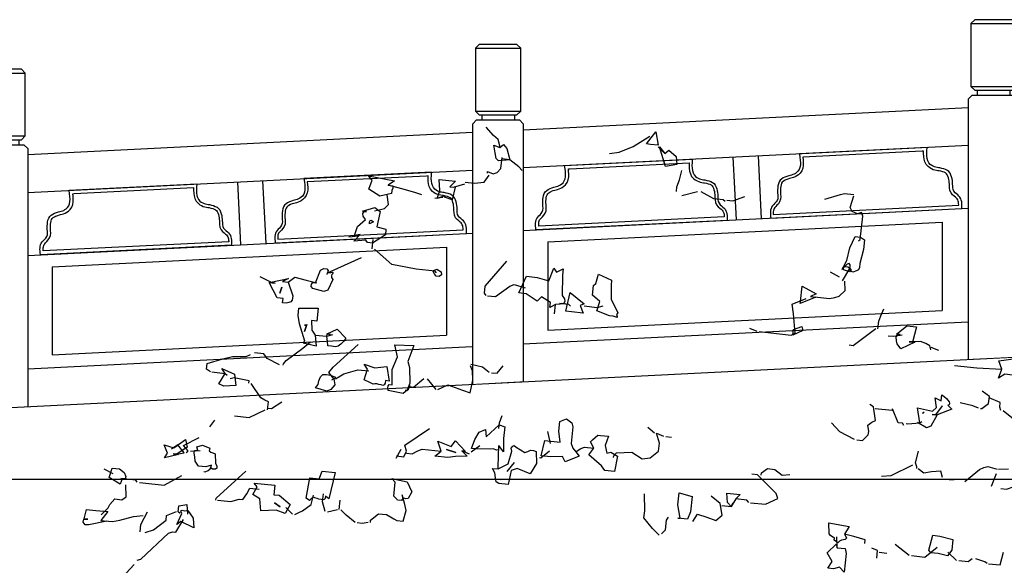
# Model space of a CAD drawing. Units: millimetres. Extents: x 616471947 to 617435336, y 3067791253 to 3069257569.
# Drawn here: x 617141947 to 617145858, y 3068985548 to 3068987716 of the extents above; entities that cross this region are included whole.
import ezdxf
from ezdxf.xclip import XClip

# ---------------------------------------------------------------- set-up
doc = ezdxf.new("R2010")
doc.units = ezdxf.units.MM
doc.header["$LTSCALE"] = 10
doc.header["$MEASUREMENT"] = 0
doc.header["$XCLIPFRAME"] = 0
doc.linetypes.add('DASH', pattern=[0.35, 0.25, -0.1])
for name, color, linetype in [('0-绿化', 86, 'Continuous'), ('PUB_DIM', 3, 'Continuous'), ('WL-看线', 157, 'DASH')]:
    doc.layers.add(name, color=color, linetype=linetype)

# ---------------------------------------------------------------- blocks, each defined once
blk = doc.blocks.new('栏杆2')
blk.add_wipeout([(-75, 1350), (-90, 1335), (-90, 1085), (-75, 1070), (-65, 1070), (-65, 1050), (-85, 1050), (-100, 1035), (-100, 0), (100, 0), (100, 1035), (85, 1050), (65, 1050), (65, 1070), (75, 1070), (90, 1085), (90, 1335), (75, 1350)])
at = {"linetype": 'ByBlock'}
for p, q in [((-90, 1335), (90, 1335)), ((-90, 1085), (90, 1085)), ((-65, 1070), (-65, 1050)), ((65, 1070), (65, 1050))]:
    blk.add_line(p, q, dxfattribs=at)
blk.add_lwpolyline([(-75, 1070), (75, 1070), (90, 1085), (90, 1335), (75, 1350), (-75, 1350), (-90, 1335), (-90, 1085)], close=True, dxfattribs=at)
blk.add_lwpolyline([(-100, 0), (-100, 1035), (-85, 1050), (85, 1050), (100, 1035), (100, 0)], dxfattribs=at)
blk = doc.blocks.new('fdsaghdfh')
at = {"layer": '0-绿化', "linetype": 'Continuous'}
for points in [[(-62.36, 915.97), (-62.18, 917.76), (-63.72, 923.71), (-68.39, 927.45), (-75.15, 935.4)], [(41.56, 910.46), (50.72, 911.67), (63.95, 917.14), (79.43, 926.73)], [(80.07, 919.06), (76.49, 919.44), (85.28, 930.81), (87.58, 918.27), (80.07, 919.06)], [(-63.68, 903.45), (-65.6, 905.83), (-67.9, 918.36), (-62.36, 915.97), (-58.81, 918.85), (-55.57, 915.26), (-52.73, 904.47), (-63.68, 903.45)], [(93.62, 910.41), (87.43, 916.84)], [(94.49, 898.02), (88.86, 916.69), (93.62, 910.41), (97.57, 913.61), (104.52, 907.45), (105.2, 900.15), (94.49, 898.02)], [(-73.94, 891.88), (-73.79, 893.31), (-68.58, 891.31), (-64.85, 892.37), (-61.18, 896.32), (-60.09, 906.69)], [(-41.15, 894.21), (-44.39, 897.81), (-52.73, 904.47), (-60.24, 905.26)], [(104.67, 874.53), (105.12, 878.82), (107.63, 885.43), (110, 894.22)], [(-175.68, 870.04), (-186.2, 876.57), (-183.11, 885.28), (-186.31, 889.24), (-161.86, 884.49), (-167.71, 880.41), (-163.42, 879.96), (-163.29, 877.77), (-164.27, 875.35), (-164.57, 872.49), (-175.68, 870.04)], [(-114.67, 869.04), (-114.52, 870.47), (-121.65, 867.97), (-119.08, 875.29), (-119.77, 885.85), (-104.04, 884.2), (-109.65, 879), (-104.64, 878.47), (-107.35, 866.46), (-114.67, 869.04)], [(-95.1, 883.26), (-86.16, 882.31), (-77.03, 883.16), (-72.34, 889.9)], [(-136.13, 871.3), (-142.77, 873.45), (-155.07, 876.91), (-167.71, 880.41)], [(-106.07, 878.62), (-95.25, 881.82)], [(-180.76, 856.11), (-175.2, 857.33), (-171.48, 858.39), (-167.45, 862.3), (-168.66, 871.47)], [(-123.8, 868.2), (-116.1, 869.19)], [(109.7, 870.75), (124.57, 874.61)], [(150.67, 864.99), (149.04, 866.61), (140.1, 867.55), (128.14, 874.23)], [(152.25, 866.27), (157.98, 865.67), (169.27, 869.9)], [(244.94, 867.37), (259.85, 871.58), (263.57, 872.64), (272.51, 871.7)], [(276.94, 827.84), (278.52, 829.12), (280.85, 851.29), (279.76, 854.66), (276, 853.25), (270.82, 855.6), (269.05, 859.41), (272.36, 870.27)], [(-187.53, 826.09), (-189.09, 828.42), (-200.41, 827.44), (-194.33, 833.67), (-199.84, 832.81), (-196.76, 841.52), (-189.21, 847.96), (-191.41, 851.08), (-191.86, 853.66), (-190.56, 855.69), (-188.42, 855.47), (-191.99, 855.84), (-180.42, 859.33), (-175.39, 855.54), (-178.72, 841.07), (-169.93, 838.7), (-170.5, 833.33), (-182.53, 825.56), (-187.53, 826.09)], [(-185.65, 843.97), (-185.46, 845.76), (-184.95, 847.15), (-183.84, 847.39), (-181.85, 845.74), (-185.65, 843.97)], [(-205.04, 831.54), (-195.91, 832.39)], [(-183.09, 820.19), (-182.15, 829.14)], [(268.56, 799.79), (269.13, 805.16), (268.17, 806.34), (266.31, 805.82), (264.69, 804.18), (262.67, 802.22), (261.77, 800.51), (261.45, 800.9), (262.79, 803.29), (265.93, 809.11), (268.64, 821.12), (273.74, 831.79), (278.75, 831.27), (282.45, 828.71), (281.51, 819.76), (278.3, 806.36), (277.88, 802.43), (276.94, 800.36), (275.04, 799.47), (271.63, 798.02), (268.56, 799.79)], [(-122.2, 797.52), (-123.48, 799.1), (-141.36, 800.98), (-164.38, 805.57), (-180.94, 819.97)], [(-225.4, 796.08), (-225.25, 797.51), (-192.97, 812.19)], [(-239.1, 782.7), (-240.7, 784.67), (-240.48, 786.82), (-239.22, 788.49), (-236.71, 788.23), (-231.86, 800.01), (-228.81, 801.5), (-225.95, 801.2), (-224.67, 799.62), (-225.25, 797.51), (-221.96, 797.89), (-220.49, 798.1), (-220.17, 797.7), (-220.25, 796.98), (-221.07, 795.99), (-221.58, 794.59), (-221.37, 793.13), (-220.13, 791.19), (-224.8, 781.19), (-228.56, 779.78), (-239.1, 782.7)], [(-123.82, 795.88), (-125.62, 799.32), (-121.82, 801.09), (-117.75, 798.5), (-117.34, 795.56), (-119.67, 794), (-122.54, 794.3), (-123.82, 795.88)], [(-75.29, 775.95), (-76.85, 778.28), (-76.14, 785.08), (-55.58, 808.59)], [(-14.98, 764.9), (-14.49, 769.55), (-22.98, 774.78), (-27.01, 770.87), (-37.49, 777.76), (-44.29, 778.47), (-37.19, 794.36), (-26.82, 793.27), (-15.96, 789.95), (-11.07, 802.1), (-8.58, 798.22), (-2.48, 801.19), (-3.09, 795.47), (-3.33, 775.97), (-1.13, 772.85), (-0.68, 770.27), (-1.97, 768.23), (-4.12, 768.46), (-0.54, 768.08), (-9.64, 767.59), (-14.98, 764.9)], [(261.75, 790.02), (268.75, 801.58)], [(262.84, 800.4), (262.67, 802.22), (263.5, 803.22), (264.97, 803.43), (266.76, 803.24), (268.47, 802.33), (269.79, 801.11), (269.67, 800.04), (268.41, 798.36), (262.84, 800.4)], [(-278.29, 788.27), (-288.93, 793.73)], [(-267.66, 769.07), (-267.21, 773.36), (-272.93, 773.96), (-280.44, 788.49), (-274.72, 787.89), (-280.44, 788.49), (-261.96, 792.33), (-267.7, 789.32), (-262.33, 788.76), (-257.93, 775.64), (-258.7, 771.74), (-259.96, 770.07), (-261.82, 769.54), (-264.44, 768.73), (-267.66, 769.07)], [(-267.7, 789.32), (-262.33, 788.76), (-256.05, 793.52), (-245.5, 790.6), (-235.28, 788.08)], [(41.3, 756.81), (29.52, 761.67), (32.25, 770.42), (25.3, 776.57), (26.24, 785.51), (28.61, 787.43), (30.98, 796.22), (43.41, 790.58), (42.92, 785.93), (42.96, 772.55), (49.19, 759.6), (47.96, 758.28), (48.85, 756.38), (48.73, 755.3), (44.88, 756.43), (41.3, 756.81)], [(258.87, 793.58), (250.31, 798.1)], [(-270.29, 778.39), (-268.26, 783.96), (-270.29, 778.39)], [(-73.86, 775.8), (-66.35, 775.01), (-52.67, 784.78), (-48.86, 786.55), (-38.36, 783.27)], [(221.89, 768.55), (222.07, 770.33), (223.62, 785), (236.96, 777.81), (231.62, 775.11), (236.62, 774.59), (221.89, 768.55)], [(235.19, 774.74), (249.5, 773.23), (254.66, 774.14), (258.78, 775.51), (264.39, 780.71), (263.9, 789.8)], [(5.54, 760.57), (0.17, 761.14), (4.2, 778.79), (17.56, 768.35), (13.76, 766.58), (16.62, 759.41), (5.54, 760.57)], [(182.92, 741.91), (213.32, 738.71), (217.12, 740.48), (215.43, 758.74), (214.22, 767.9), (227.46, 773.38)], [(-248.17, 730.86), (-246.52, 732.85), (-251.66, 749.31), (-253.01, 757.04), (-252.26, 764.19), (-234.19, 764.1), (-235.47, 751.94), (-240.48, 752.47), (-239.99, 743.38), (-236.86, 738.71), (-235.81, 728.11), (-248.17, 730.86)], [(-10.58, 758.65), (-9.64, 767.59)], [(4.67, 766.09), (3.03, 767.71), (-5.91, 768.65)], [(17.34, 766.2), (29.85, 764.88), (35.45, 766.47)], [(295.3, 744.55), (296.05, 751.7), (298.04, 756.92), (300.9, 763.49)], [(-247.01, 741.95), (-244.86, 748.59), (-247.01, 741.95)], [(-246.29, 748.74), (-246.44, 747.31), (-246.29, 748.74)], [(181.13, 742.1), (174.21, 745)], [(214.75, 738.56), (215.32, 743.92), (223.2, 746.71), (224.26, 742.98), (214.75, 738.56)], [(316.81, 725.65), (313.33, 730.36), (312.91, 733.29), (312.54, 736.59), (313.16, 739.05), (316.41, 739.07), (312.84, 739.45), (322.72, 747.45), (331.66, 746.51), (327.97, 732.07), (324.75, 732.41), (330.12, 731.85), (316.81, 725.65)], [(-236.86, 738.71), (-225.78, 737.54), (-220.19, 739.12)], [(-221.35, 728.04), (-224.93, 728.41), (-225.19, 732.78), (-225.81, 737.18), (-225.55, 739.69), (-222.33, 739.35), (-225.55, 739.69), (-216.05, 744.11), (-207.89, 735.66), (-210.02, 732.63), (-212.47, 729.99), (-215.2, 728.11), (-217.78, 727.66), (-221.35, 728.04)], [(268.02, 729.34), (271.96, 728.93), (293.15, 744.78)], [(305.1, 738.09), (310.47, 737.53), (318.2, 738.88)], [(-267, 710.06), (-266.85, 711.49), (-264.36, 714.48), (-248.66, 726.21), (-241.15, 732.29)], [(-241.15, 732.29), (-241.15, 732.29), (-241.15, 732.29), (-241.15, 732.29), (-241.15, 732.29)], [(-221.09, 696.19), (-219.15, 697.43), (-223.95, 703.36), (-219.81, 708.35), (-196.22, 729.73)], [(-167.89, 686.25), (-168.03, 688.44), (-167.8, 690.58), (-166.93, 691.94), (-164.07, 691.64), (-164, 706.09), (-159.1, 718.23), (-161.55, 729.34), (-143.52, 728.89), (-149.11, 713.57), (-147.53, 707.98), (-147.28, 693.12), (-149.79, 686.52), (-153.74, 683.32), (-167.89, 686.25)], [(345.29, 724.83), (344.24, 728.55), (340.49, 730.75), (335.63, 732.71), (324.75, 732.41)], [(352.8, 724.04), (345.52, 726.97)], [(-335.98, 703.94), (-339.69, 706.5), (-339.13, 711.86), (-324.22, 716.08), (-314.94, 718.36), (-302.27, 718.47), (-298.11, 720.2)], [(-270.57, 710.44), (-282.24, 716.36), (-285.37, 721.03), (-294.31, 721.97)], [(409.34, 697.84), (412.43, 706.55), (409.64, 714.44), (425.76, 716.36), (429.92, 718.09), (440.04, 711.24), (437.47, 703.92), (429.97, 701.45), (422.67, 700.77), (415.16, 701.56), (409.34, 697.84)], [(-185.17, 693.86), (-190.71, 696.25), (-187.47, 706.39), (-190.6, 711.06), (-180.45, 707.82), (-169.14, 708.8), (-166.95, 695.19), (-170.53, 695.57), (-170.79, 693.07), (-171.66, 691.71), (-172.81, 691.11), (-174.56, 691.65), (-176.7, 691.88), (-178.45, 692.43), (-180.6, 692.65), (-182.11, 692.09), (-185.17, 693.86)], [(-120.8, 687.08), (-111.29, 691.51), (-97.72, 686.46), (-90.4, 683.88), (-87.69, 695.89), (-88.18, 704.99), (-89.87, 709.5)], [(-72.44, 703.33), (-78.79, 708.34), (-89.72, 710.93)], [(-70.3, 703.1), (-64.93, 702.54), (-59.14, 709.52)], [(367.58, 709.82), (388.68, 707.6), (412.43, 706.55)], [(-334.55, 703.79), (-322.03, 702.47), (-320.04, 700.81)], [(-328.13, 692.63), (-322.03, 702.47), (-325.16, 707.14), (-313.09, 701.53), (-312.04, 690.93), (-323.31, 690.31), (-328.13, 692.63)], [(-236.69, 688.79), (-234.21, 691.78), (-233.47, 695.32), (-231.99, 699.14), (-229.58, 701.42), (-226.32, 701.44), (-224.17, 701.21), (-222.42, 700.67), (-220.67, 700.12), (-219.28, 699.61), (-218.25, 699.14), (-217.93, 698.75), (-218, 698.03), (-219.15, 697.43), (-218.32, 691.56), (-222.03, 687.25), (-225.83, 685.48), (-236.69, 688.79)], [(-217.72, 697.28), (-209.64, 701.85), (-196.56, 705.9), (-186.19, 704.81)], [(-299.5, 693.23), (-299.28, 695.38), (-313.43, 698.31), (-317.16, 697.26)], [(-281.92, 667.88), (-281.13, 675.39), (-284.56, 677.19), (-288.3, 679.4), (-297.36, 693)], [(-151.93, 686.74), (-150.18, 686.2), (-148.6, 687.48), (-147.26, 689.87), (-147.43, 691.69)], [(-147.62, 689.91), (-144.05, 689.53), (-134.16, 697.53)], [(-122.59, 687.27), (-130.59, 697.15)], [(332.62, 656.01), (334.77, 655.78), (332.62, 669.75), (346.78, 666.81), (350.73, 670.01), (349.53, 679.18), (355.02, 676.43), (355.63, 682.15), (357.98, 680.46), (359.97, 678.8), (361.25, 677.22), (362.53, 675.64), (363.1, 674.14), (363.02, 673.42), (362.59, 672.74), (361.48, 672.5), (365.04, 668.51), (351.45, 663.07), (346.44, 663.6), (351.45, 663.07), (345.27, 652.51), (341.11, 650.78), (332.62, 656.01)], [(392.24, 669.26), (393.67, 669.11), (399.95, 673.87), (400.67, 680.67), (393.97, 685.71)], [(-281.73, 669.66), (-278.16, 669.29), (-268.46, 675.5)], [(275.22, 639.63), (280.58, 639.07), (286.19, 644.26), (286.53, 647.48), (285.7, 653.35), (289.61, 656.2), (293.06, 658), (291.16, 670.86), (287.77, 673.02)], [(346.44, 663.6), (350.02, 663.22), (356.32, 671.6)], [(356.32, 671.6), (356.32, 671.6), (356.32, 671.6), (356.32, 671.6), (356.32, 671.6)], [(390.45, 669.45), (384.91, 671.84), (372.9, 674.55)], [(411.55, 667.23), (410.46, 670.6), (410.91, 674.89), (400.52, 679.24)], [(-313.26, 662.13), (-299.31, 660.67), (-284.07, 668.1)], [(-63.2, 650.29), (-62.64, 655.65), (-60.09, 662.62)], [(292.8, 669.24), (308.89, 667.55)], [(319.66, 653.03), (318.45, 655.33), (314.52, 655.74), (309.04, 668.98)], [(337.5, 664.54), (337.5, 664.54), (337.89, 664.86), (338.29, 665.18), (339.08, 665.82), (337.5, 664.54)], [(423.67, 658.72), (422.03, 660.34), (413.69, 667.01)], [(-336.39, 651.91), (-331.74, 658.29)], [(-89.06, 631.31), (-85.97, 640.03), (-81.65, 646.8), (-75.94, 649.46), (-75.23, 642.51), (-62.82, 653.86), (-57.61, 651.87), (-58.78, 640.78), (-58.66, 628.11), (-63.07, 634.36), (-63.52, 630.07), (-65.34, 629.9), (-68.13, 630.92), (-71.03, 630.86), (-85.48, 630.94), (-89.06, 631.31)], [(-0.35, 618.72), (-3.08, 623.71), (-14.32, 623.45), (-23.26, 624.39), (-19.57, 638.83), (-5.26, 637.32), (-6.32, 647.92), (-5.38, 656.86), (0.68, 659.48), (5.71, 655.69), (6.76, 651.97), (5.11, 636.23), (6.8, 631.71), (9.68, 628.15), (12.88, 624.2), (-0.35, 618.72)], [(273.07, 639.86), (259.37, 647.08), (251.22, 655.53)], [(322.03, 654.95), (323.46, 654.8), (334.77, 655.78), (336.71, 657.03)], [(-159.95, 624.31), (-153.15, 623.59), (-150.44, 628.73), (-151.99, 634.68), (-128.65, 650.3)], [(-14.43, 636.12), (-16.84, 647.58)], [(37.11, 610.44), (33.98, 615.11), (22.05, 625.41), (26.7, 631.79), (23.33, 637.57), (25.34, 639.52), (27.75, 641.8), (30.52, 644.04), (33.02, 643.78), (40.53, 642.99), (37.45, 634.27), (38.84, 626.9), (42.57, 627.95), (49.02, 624.02), (46.05, 609.5), (37.11, 610.44)], [(45.3, 622.96), (45.45, 624.39), (47.93, 627.38), (62.46, 628.03), (72.27, 621.57), (79.97, 622.57), (87.87, 628.97), (88.66, 636.48), (86.03, 645.8), (92.6, 642.93)], [(83.88, 646.02), (77.58, 651.39)], [(94.74, 642.71), (100.11, 642.14)], [(-379.27, 622.43), (-376.64, 626.86), (-379.78, 634.78), (-370.67, 632.01), (-359.36, 639.86), (-357.96, 632.49), (-367.69, 625.92), (-371.27, 626.29), (-366.26, 625.77), (-379.27, 622.43)], [(-367.69, 625.92), (-360.67, 627.35), (-366.75, 634.86), (-372.61, 630.77)], [(-358.53, 627.12), (-356.87, 629.12), (-361.39, 634.29), (-346.5, 641.77)], [(-340.38, 614), (-347.18, 614.72), (-350.3, 619.39), (-350.6, 623.39), (-351.3, 627.08), (-351.04, 629.59), (-347.78, 629.61), (-348.87, 632.98), (-343.28, 634.56), (-336.36, 631.66), (-336.98, 629.19), (-335.66, 627.97), (-333.55, 627.39), (-331.48, 626.44), (-330.99, 617.35), (-329.82, 614.7), (-330.01, 612.91), (-331.2, 611.95), (-332.66, 611.74), (-334.1, 611.89), (-335.09, 612.72), (-335.7, 613.87), (-334.79, 615.58), (-340.38, 614)], [(-111.29, 622.8), (-123.81, 624.12), (-117.88, 628.92), (-120.87, 638.28), (-108.37, 633.34), (-104.2, 638.69), (-94.76, 628.66), (-98.34, 629.03), (-93.07, 624.14), (-104.31, 623.88), (-111.29, 622.8)], [(-89.4, 628.09), (-81.17, 634.1)], [(-63.25, 598.22), (-65.61, 599.92), (-66.3, 603.61), (-66.89, 608.37), (-69.33, 612.6), (-63.97, 612.04), (-54.43, 616.82), (-51, 628.75), (-51.42, 631.69), (-50.12, 633.72), (-48.61, 634.29), (-46.97, 632.67), (-38.48, 627.44), (-35.83, 628.6), (-33.18, 629.77), (-30.32, 629.47), (-27.89, 628.49), (-27.62, 617.25), (-33.72, 607.41), (-45.86, 612.3), (-51.45, 610.72), (-54.31, 597.28), (-63.25, 598.22)], [(-63.97, 612.04), (-63.74, 614.18), (-63.07, 634.36)], [(-354.73, 628.89), (-345.63, 629.38)], [(-160.17, 622.16), (-155.66, 630.73)], [(-150.63, 626.94), (-145.27, 626.38), (-139.92, 629.07), (-135.76, 630.8), (-117.88, 628.92)], [(-112.65, 630.54), (-103.93, 627.45), (-112.65, 630.54)], [(-91.06, 626.1), (-98.34, 629.03)], [(-24.88, 622.75), (-23.44, 622.6), (-15.14, 629.32)], [(-15.14, 629.32), (-15.14, 629.32), (-15.14, 629.32), (-15.14, 629.32), (-15.14, 629.32)], [(9.68, 628.15), (13.6, 631), (17.76, 632.73), (26.7, 631.79)], [(332.01, 612.32), (332.19, 614.11), (330.78, 617.87), (333.74, 628.77)], [(-342.3, 609.5), (-340.87, 609.35), (-338.22, 610.52), (-336.24, 612.12), (-335.34, 613.83), (-334.79, 615.58)], [(-55.18, 609.67), (-48.52, 618.01)], [(298.73, 605.34), (307.82, 605.83), (328.41, 615.95)], [(-427.87, 607.3), (-436.44, 611.81)], [(-421.3, 597.57), (-431.82, 604.1), (-428.74, 612.81), (-421.94, 612.1), (-417.59, 608.75), (-415.82, 604.95), (-416.41, 602.84), (-419.31, 602.78), (-421.3, 597.57)], [(-403.04, 599.26), (-399.82, 598.92), (-379.8, 596.82), (-362.93, 605.89)], [(-330.67, 582.61), (-330.48, 584.39), (-302.47, 610.01)], [(-245.5, 584.49), (-242.03, 603.65), (-233.09, 602.71), (-230.16, 610), (-218, 608.72), (-223.89, 583.67), (-227.24, 586.19), (-227.46, 584.04), (-228.29, 583.04), (-229.4, 582.8), (-231.19, 582.99), (-233.3, 583.57), (-235.05, 584.12), (-237.16, 584.7), (-238.55, 585.21), (-238.95, 584.89), (-239.74, 584.25), (-240.53, 583.61), (-242.11, 582.33), (-245.5, 584.49)], [(174.93, 580.03), (188.88, 578.57), (200.68, 584.19), (198.99, 588.71), (181.33, 606.48), (175.96, 607.04)], [(184.91, 606.1), (185.13, 608.25), (190.99, 612.33), (197.78, 611.62), (204.8, 606.18), (212.1, 606.86)], [(356.44, 603.96), (354.89, 609.91), (345.8, 609.42), (338.78, 607.99), (333.44, 612.17)], [(377.39, 600.31), (391.22, 611.51), (395.38, 613.25), (399.11, 614.3), (407.9, 611.93)], [(402.59, 595.85), (407.45, 607.64)], [(409.33, 611.78), (418.78, 612.23)], [(-439.16, 568.71), (-432.69, 575.26), (-430.92, 578.33), (-426.38, 583.64), (-419.59, 582.92), (-415.67, 585.76), (-415.94, 597)], [(-405.19, 599.49), (-406.43, 601.43), (-420.74, 602.93)], [(-265.11, 569.92), (-273.82, 573.01), (-288.35, 572.37), (-289.33, 583.68), (-295.75, 587.97), (-291.74, 595.14), (-294.62, 598.7), (-274.95, 596.63), (-275.89, 587.69), (-270.89, 587.16), (-260.59, 578.49), (-265.11, 569.92)], [(-158.91, 582.61), (-159.23, 583.01), (-159.87, 583.8), (-161.19, 585.02), (-162.51, 586.25), (-161.11, 599.48), (-164.35, 603.07), (-149.88, 599.74), (-145.45, 590.24), (-148.99, 584.1), (-151.57, 583.65), (-153.64, 584.59), (-155.33, 582.24), (-158.91, 582.61)], [(-61.48, 601.29), (-61.48, 601.29), (-61.48, 601.29), (-61.48, 601.29), (-61.48, 601.29)], [(363.08, 601.82), (372.17, 602.31)], [(411.38, 593.48), (416.75, 592.92), (424.24, 595.38), (427.97, 596.44), (442.27, 594.93)], [(-329.24, 582.46), (-316.72, 581.14), (-308.87, 583.57), (-305.3, 583.19), (-301.47, 588.57), (-298.76, 593.71), (-289.82, 592.77)], [(-256.17, 568.98), (-252.37, 570.75), (-248.92, 572.56), (-240.7, 578.56), (-238.32, 587.35)], [(-227.31, 571.73), (-229.95, 581.05), (-229.16, 588.56)], [(-184.64, 561.46), (-184.41, 563.6), (-176.9, 569.68), (-169.39, 568.89), (-162.58, 564.92), (-159.51, 563.15), (-153.79, 562.55), (-150.91, 572.73), (-152.13, 578.29), (-154.77, 587.6)], [(88.54, 549.35), (81.99, 555.82), (73.98, 565.7), (74.7, 572.5), (74.57, 588.42)], [(106.15, 565.57), (108.3, 565.35), (106.91, 572.73), (106.04, 578.24), (107.21, 589.33), (119.5, 585.87), (117.99, 571.56), (115.09, 564.63), (106.15, 565.57)], [(156.48, 576.55), (152.89, 580.18), (152.4, 589.27), (164.92, 587.96), (160.85, 583.68), (156.48, 576.55)], [(-364.55, 569.9), (-366.54, 571.56), (-365.94, 577.28), (-358.24, 578.28), (-357.75, 569.18)], [(-275.25, 580.03), (-269.87, 576.21), (-275.25, 580.03)], [(-214.1, 573.6), (-213.16, 582.54)], [(120.27, 562.28), (124.64, 569.41), (133.35, 566.33), (142.07, 563.24), (148.03, 568.4), (145.94, 579.47), (137.61, 586.13)], [(147.54, 577.49), (156.48, 576.55), (158.25, 579.62)], [(158.25, 579.62), (158.25, 579.62), (158.25, 579.62), (158.25, 579.62), (158.25, 579.62)], [(173.14, 580.22), (171.22, 582.59), (160.85, 583.68)], [(-451.02, 559.11), (-454.28, 559.09), (-456.16, 561.82), (-455.5, 564.64), (-451.89, 564.63), (-455.46, 565), (-453.09, 573.79), (-444.15, 572.85), (-433.06, 571.68), (-439.73, 563.35), (-434, 562.74), (-451.02, 559.11)], [(-436.15, 562.97), (-428.64, 562.18), (-421.62, 563.61), (-408.61, 566.94), (-399.45, 568.15)], [(-402.53, 552.56), (-401.82, 559.36), (-395.49, 571.35)], [(-397.53, 552.04), (-389.68, 554.46), (-377.86, 563.71), (-377.4, 568), (-367.97, 571.71)], [(-367.82, 559.4), (-363.12, 569.75), (-363.93, 572.37), (-362.78, 572.97), (-360.31, 572.35), (-357.38, 572.76), (-357.38, 572.76), (-352.37, 565.36), (-351.52, 556.23), (-363.91, 562.24), (-367.82, 559.4)], [(-258.31, 569.21), (-264.51, 575.65)], [(-225.17, 571.51), (-215.89, 573.78)], [(-199.1, 561.53), (-207.43, 568.19), (-212.67, 573.45)], [(-405.35, 525.74), (-401.63, 526.79), (-375.56, 551.17), (-371.79, 552.58), (-368.58, 552.24), (-361.54, 564.16)], [(-197.31, 561.34), (-192.3, 560.82), (-186.79, 561.68)], [(90.47, 550.59), (94.5, 554.51), (95.44, 563.45), (97.21, 566.51)], [(254.01, 544.59), (254.23, 546.74), (253.2, 547.21), (251.84, 548.08), (250.49, 548.94), (249.21, 550.52), (248.87, 561.04), (268.03, 557.58), (263.66, 550.45), (264.87, 548.15), (265.43, 546.65), (265, 545.97), (264.21, 545.33), (262.74, 545.12), (260.88, 544.59), (258.98, 543.71), (257.36, 542.07), (254.01, 544.59)], [(282.98, 541.55), (283.35, 545.12), (272.45, 548.08), (263.66, 550.45)], [(253.33, 517.54), (247.97, 518.11), (251.9, 524.57), (247.33, 532.64), (255.78, 540.79), (256.87, 537.42), (264.38, 536.63), (265.36, 532.19), (263.48, 514.31), (258.92, 519.13), (253.33, 517.54)], [(253.63, 541.02), (253.63, 541.02), (253.63, 541.02), (253.63, 541.02), (253.63, 541.02)], [(256.87, 537.42), (256.53, 547.94)], [(324.82, 530.27), (311.45, 540.72)], [(345.34, 532.81), (343.42, 535.19), (347.07, 549.27), (353.86, 548.55), (366.19, 545.45), (365.1, 535.07), (360.92, 529.73), (352.13, 532.1), (345.34, 532.81)], [(294.18, 527.71), (294.93, 534.86), (289.39, 537.25)], [(296.57, 533.24), (303.72, 532.49)], [(326.96, 530.05), (339.48, 528.73), (351.3, 537.97)], [(369.52, 525.57), (361.3, 533.3)], [(399.92, 522.37), (411.01, 521.2), (414.08, 533.18)], [(-424.14, 505.3), (-423.91, 507.44), (-421.39, 510.79), (-415.69, 513.45), (-407.95, 521.67)], [(371.67, 525.34), (380.61, 524.4), (384.53, 527.24)], [(398.49, 522.52), (396.5, 524.18), (387.74, 526.91)]]:
    blk.add_lwpolyline(points, dxfattribs=at)

msp = doc.modelspace()

# ---------------------------------------------------------------- linework, layer by layer
at = {"layer": 'PUB_DIM', "linetype": 'DASH'}
msp.add_line((617152609.53, 3068985888.808), (617136174.688, 3068985888.808), dxfattribs=at)
at = {"layer": 'WL-看线', "linetype": 'ByBlock'}
for p, q in [((617144793.425, 3068986920.307), (617144780.941, 3068987169.995)), ((617144893.301, 3068986925.301), (617144880.816, 3068987174.989)), ((617142825.382, 3068986821.905), (617142812.898, 3068987071.593)), ((617142925.257, 3068986826.899), (617142912.773, 3068987076.587)), ((617144044.235, 3068986832.785), (617145610.322, 3068986911.089)), ((617145610.322, 3068986911.089), (617145610.322, 3068986560.652)), ((617144044.235, 3068986832.785), (617144044.235, 3068986482.348)), ((617142076.192, 3068986734.383), (617143642.279, 3068986812.687)), ((617143642.279, 3068986812.687), (617143642.279, 3068986462.25)), ((617142076.192, 3068986734.383), (617142076.192, 3068986383.946)), ((617144044.235, 3068986482.348), (617145610.322, 3068986560.652)), ((617142076.192, 3068986383.946), (617143642.279, 3068986462.25))]:
    msp.add_line(p, q, dxfattribs=at)
for points in [[(617144930.195, 3068986927.146), (617145689.247, 3068986965.098), (617145689.413, 3068986973.624), (617145689.384, 3068986980.064), (617145689.046, 3068986986.425), (617145688.243, 3068986992.667), (617145686.821, 3068986998.749), (617145684.625, 3068987004.632), (617145681.5, 3068987010.276), (617145677.515, 3068987014.985), (617145672.54, 3068987019.363), (617145667.146, 3068987023.764), (617145661.906, 3068987028.54), (617145657.392, 3068987034.044), (617145654.177, 3068987040.631), (617145652.832, 3068987048.653), (617145652.647, 3068987055.787), (617145652.374, 3068987062.722), (617145651.903, 3068987069.582), (617145651.121, 3068987076.492), (617145649.917, 3068987083.579), (617145648.179, 3068987090.965), (617145645.796, 3068987098.777), (617145642.195, 3068987106.369), (617145637.315, 3068987112.323), (617145631.371, 3068987116.911), (617145624.575, 3068987120.407), (617145617.139, 3068987123.084), (617145609.278, 3068987125.215), (617145601.204, 3068987127.072), (617145595.918, 3068987127.689), (617145590.621, 3068987128.476), (617145585.302, 3068987129.603), (617145579.951, 3068987131.241), (617145574.555, 3068987133.559), (617145569.105, 3068987136.728), (617145563.589, 3068987140.918), (617145557.88, 3068987147.367), (617145553.952, 3068987155.092), (617145551.509, 3068987163.881), (617145550.254, 3068987173.52), (617145549.891, 3068987183.797), (617145550.121, 3068987194.499), (617145550.797, 3068987208.483), (617145043.678, 3068987183.137), (617145045.873, 3068987168.436), (617145047.169, 3068987157.812), (617145047.833, 3068987147.551), (617145047.546, 3068987137.832), (617145045.992, 3068987128.838), (617145042.855, 3068987120.748), (617145037.818, 3068987113.745), (617145032.749, 3068987109.01), (617145027.643, 3068987105.297), (617145022.506, 3068987102.436), (617145017.345, 3068987100.256), (617145012.166, 3068987098.588), (617145006.975, 3068987097.261), (617145001.778, 3068987096.103), (617144993.93, 3068987093.425), (617144986.322, 3068987090.497), (617144979.192, 3068987087.07), (617144972.779, 3068987082.893), (617144967.323, 3068987077.717), (617144963.063, 3068987071.292), (617144960.237, 3068987063.369), (617144958.646, 3068987055.352), (617144957.654, 3068987047.825), (617144957.163, 3068987040.651), (617144957.074, 3068987033.696), (617144957.289, 3068987026.822), (617144957.71, 3068987019.895), (617144958.237, 3068987012.779), (617144957.699, 3068987004.66), (617144955.157, 3068986997.777), (617144951.216, 3068986991.836), (617144946.479, 3068986986.546), (617144941.552, 3068986981.613), (617144937.039, 3068986976.746), (617144933.544, 3068986971.651), (617144930.998, 3068986965.715), (617144929.4, 3068986959.637), (617144928.592, 3068986953.44), (617144928.416, 3068986947.148), (617144928.714, 3068986940.785), (617144929.328, 3068986934.375)], [(617144940.096, 3068986941.971), (617145676.505, 3068986978.792), (617145676.487, 3068986979.083), (617145676.5, 3068986979.984), (617145676.202, 3068986985.58), (617145675.539, 3068986990.736), (617145674.441, 3068986995.434), (617145672.841, 3068986999.717), (617145670.747, 3068987003.501), (617145668.123, 3068987006.601), (617145663.992, 3068987010.236), (617145658.516, 3068987014.704), (617145652.375, 3068987020.301), (617145646.39, 3068987027.601), (617145641.758, 3068987037.089), (617145639.973, 3068987047.738), (617145639.767, 3068987055.659), (617145639.505, 3068987062.33), (617145639.065, 3068987068.736), (617145638.352, 3068987075.032), (617145637.271, 3068987081.395), (617145635.715, 3068987088.011), (617145633.714, 3068987094.569), (617145631.147, 3068987099.981), (617145628.102, 3068987103.697), (617145624.134, 3068987106.76), (617145619.019, 3068987109.391), (617145614.014, 3068987111.193), (617145612.779, 3068987111.637), (617145605.612, 3068987113.58), (617145598.409, 3068987115.237), (617145593.594, 3068987115.799), (617145587.745, 3068987116.668), (617145581.546, 3068987117.982), (617145575.059, 3068987119.967), (617145568.388, 3068987122.833), (617145561.66, 3068987126.745), (617145554.594, 3068987132.113), (617145547.048, 3068987140.635), (617145541.849, 3068987150.86), (617145538.84, 3068987161.685), (617145537.397, 3068987172.775), (617145537, 3068987183.988), (617145537.187, 3068987193.481), (617145531.246, 3068987193.175), (617145057.284, 3068987169.486), (617145057.381, 3068987168.678), (617145058.531, 3068987159.253), (617145059.255, 3068987148.057), (617145058.925, 3068987136.876), (617145057.011, 3068987125.797), (617145052.859, 3068987115.09), (617145046.202, 3068987105.836), (617145039.707, 3068987099.769), (617145033.404, 3068987095.186), (617145027.054, 3068987091.648), (617145020.798, 3068987089.006), (617145014.761, 3068987087.062), (617145009.03, 3068987085.596), (617145004.295, 3068987084.542), (617144997.294, 3068987082.153), (617144990.358, 3068987079.483), (617144984.375, 3068987076.607), (617144979.548, 3068987073.463), (617144975.906, 3068987070.008), (617144973.247, 3068987065.999), (617144971.233, 3068987060.351), (617144969.897, 3068987053.621), (617144969.008, 3068987046.879), (617144968.567, 3068987040.437), (617144968.487, 3068987034.1), (617144968.688, 3068987027.681), (617144969.092, 3068987021.018), (617144969.677, 3068987013.116), (617144968.964, 3068987002.338), (617144965.302, 3068986992.423), (617144960.076, 3068986984.546), (617144954.525, 3068986978.346), (617144949.522, 3068986973.338), (617144945.775, 3068986969.297), (617144943.474, 3068986965.942), (617144941.768, 3068986961.963), (617144940.604, 3068986957.537), (617144939.98, 3068986952.75), (617144939.834, 3068986947.553), (617144940.019, 3068986943.619)], [(617144756.531, 3068986918.462), (617143997.479, 3068986880.51), (617143996.464, 3068986888.976), (617143995.85, 3068986895.388), (617143995.552, 3068986901.75), (617143995.728, 3068986908.041), (617143996.536, 3068986914.234), (617143998.135, 3068986920.307), (617144000.681, 3068986926.235), (617144004.176, 3068986931.318), (617144008.69, 3068986936.171), (617144013.618, 3068986941.087), (617144018.355, 3068986946.362), (617144022.297, 3068986952.289), (617144024.84, 3068986959.164), (617144025.377, 3068986967.28), (617144024.85, 3068986974.397), (617144024.43, 3068986981.324), (617144024.215, 3068986988.197), (617144024.303, 3068986995.152), (617144024.794, 3068987002.322), (617144025.787, 3068987009.845), (617144027.379, 3068987017.856), (617144030.205, 3068987025.77), (617144034.466, 3068987032.181), (617144039.923, 3068987037.339), (617144046.337, 3068987041.495), (617144053.468, 3068987044.901), (617144061.077, 3068987047.805), (617144068.926, 3068987050.458), (617144074.124, 3068987051.599), (617144079.316, 3068987052.911), (617144084.496, 3068987054.563), (617144089.657, 3068987056.726), (617144094.795, 3068987059.571), (617144099.901, 3068987063.268), (617144104.972, 3068987067.987), (617144110.01, 3068987074.974), (617144113.147, 3068987083.052), (617144114.701, 3068987092.04), (617144114.988, 3068987101.756), (617144114.325, 3068987112.019), (617144113.028, 3068987122.645), (617144110.961, 3068987136.491), (617144618.079, 3068987161.857), (617144617.361, 3068987147.011), (617144617.131, 3068987136.31), (617144617.494, 3068987126.034), (617144618.749, 3068987116.392), (617144621.192, 3068987107.598), (617144625.121, 3068987099.862), (617144630.831, 3068987093.396), (617144636.348, 3068987089.19), (617144641.799, 3068987086.005), (617144647.195, 3068987083.67), (617144652.547, 3068987082.017), (617144657.867, 3068987080.873), (617144663.165, 3068987080.07), (617144668.451, 3068987079.437), (617144676.527, 3068987077.555), (617144684.389, 3068987075.401), (617144691.826, 3068987072.702), (617144698.623, 3068987069.185), (617144704.568, 3068987064.579), (617144709.448, 3068987058.612), (617144713.05, 3068987051.01), (617144715.434, 3068987043.192), (617144717.172, 3068987035.801), (617144718.376, 3068987028.712), (617144719.157, 3068987021.8), (617144719.629, 3068987014.939), (617144719.902, 3068987008.005), (617144720.087, 3068987000.872), (617144721.432, 3068986992.847), (617144724.648, 3068986986.251), (617144729.162, 3068986980.733), (617144734.403, 3068986975.942), (617144739.797, 3068986971.526), (617144744.773, 3068986967.133), (617144748.759, 3068986962.412), (617144751.884, 3068986956.759), (617144754.081, 3068986950.871), (617144755.503, 3068986944.785), (617144756.306, 3068986938.542), (617144756.644, 3068986932.181), (617144756.673, 3068986925.742)], [(617144745.201, 3068986932.227), (617144008.791, 3068986895.406), (617144008.781, 3068986895.698), (617144008.678, 3068986896.593), (617144008.416, 3068986902.191), (617144008.561, 3068986907.387), (617144009.186, 3068986912.171), (617144010.349, 3068986916.593), (617144012.056, 3068986920.566), (617144014.357, 3068986923.913), (617144018.105, 3068986927.942), (617144023.109, 3068986932.934), (617144028.661, 3068986939.116), (617144033.888, 3068986946.976), (617144037.55, 3068986956.878), (617144038.263, 3068986967.653), (617144037.678, 3068986975.555), (617144037.274, 3068986982.218), (617144037.073, 3068986988.636), (617144037.154, 3068986994.972), (617144037.595, 3068987001.411), (617144038.483, 3068987008.15), (617144039.82, 3068987014.875), (617144041.834, 3068987020.515), (617144044.494, 3068987024.517), (617144048.136, 3068987027.96), (617144052.964, 3068987031.088), (617144057.763, 3068987033.38), (617144058.948, 3068987033.946), (617144065.885, 3068987036.593), (617144072.887, 3068987038.961), (617144077.623, 3068987040), (617144083.355, 3068987041.448), (617144089.392, 3068987043.374), (617144095.649, 3068987045.996), (617144102.001, 3068987049.514), (617144108.305, 3068987054.077), (617144114.801, 3068987060.123), (617144121.459, 3068987069.356), (617144125.612, 3068987080.048), (617144127.526, 3068987091.119), (617144127.856, 3068987102.298), (617144127.132, 3068987113.495), (617144125.999, 3068987122.922), (617144131.941, 3068987123.21), (617144605.902, 3068987146.917), (617144605.886, 3068987146.103), (617144605.682, 3068987136.611), (617144606.079, 3068987125.398), (617144607.522, 3068987114.306), (617144610.532, 3068987103.473), (617144615.731, 3068987093.234), (617144623.278, 3068987084.689), (617144630.345, 3068987079.301), (617144637.074, 3068987075.369), (617144643.746, 3068987072.483), (617144650.234, 3068987070.478), (617144656.435, 3068987069.145), (617144662.284, 3068987068.259), (617144667.1, 3068987067.682), (617144674.304, 3068987066.003), (617144681.472, 3068987064.039), (617144687.713, 3068987061.774), (617144692.829, 3068987059.127), (617144696.797, 3068987056.053), (617144699.843, 3068987052.328), (617144702.41, 3068987046.909), (617144704.411, 3068987040.346), (617144705.968, 3068987033.727), (617144707.049, 3068987027.361), (617144707.761, 3068987021.064), (617144708.202, 3068987014.657), (617144708.464, 3068987007.986), (617144708.67, 3068987000.066), (617144710.455, 3068986989.413), (617144715.087, 3068986979.912), (617144721.073, 3068986972.596), (617144727.215, 3068986966.98), (617144732.692, 3068986962.497), (617144736.824, 3068986958.849), (617144739.448, 3068986955.741), (617144741.543, 3068986951.952), (617144743.142, 3068986947.664), (617144744.241, 3068986942.963), (617144744.904, 3068986937.807), (617144745.113, 3068986933.874)], [(617142962.152, 3068986828.743), (617143721.203, 3068986866.696), (617143721.369, 3068986875.222), (617143721.341, 3068986881.662), (617143721.003, 3068986888.023), (617143720.2, 3068986894.264), (617143718.778, 3068986900.346), (617143716.582, 3068986906.229), (617143713.456, 3068986911.873), (617143709.472, 3068986916.583), (617143704.496, 3068986920.961), (617143699.102, 3068986925.361), (617143693.863, 3068986930.137), (617143689.349, 3068986935.642), (617143686.134, 3068986942.229), (617143684.789, 3068986950.251), (617143684.603, 3068986957.385), (617143684.331, 3068986964.319), (617143683.859, 3068986971.179), (617143683.077, 3068986978.09), (617143681.873, 3068986985.176), (617143680.136, 3068986992.563), (617143677.753, 3068987000.375), (617143674.151, 3068987007.967), (617143669.272, 3068987013.921), (617143663.328, 3068987018.509), (617143656.531, 3068987022.005), (617143649.096, 3068987024.682), (617143641.235, 3068987026.813), (617143633.161, 3068987028.67), (617143627.875, 3068987029.287), (617143622.578, 3068987030.074), (617143617.259, 3068987031.201), (617143611.907, 3068987032.839), (617143606.512, 3068987035.157), (617143601.062, 3068987038.326), (617143595.546, 3068987042.516), (617143589.836, 3068987048.965), (617143585.908, 3068987056.69), (617143583.466, 3068987065.478), (617143582.211, 3068987075.118), (617143581.847, 3068987085.395), (617143582.078, 3068987096.097), (617143582.753, 3068987110.081), (617143075.634, 3068987084.735), (617143077.829, 3068987070.034), (617143079.126, 3068987059.41), (617143079.789, 3068987049.148), (617143079.503, 3068987039.43), (617143077.949, 3068987030.435), (617143074.812, 3068987022.346), (617143069.775, 3068987015.343), (617143064.705, 3068987010.608), (617143059.599, 3068987006.895), (617143054.463, 3068987004.034), (617143049.302, 3068987001.854), (617143044.123, 3068987000.186), (617143038.932, 3068986998.858), (617143033.735, 3068986997.701), (617143025.887, 3068986995.023), (617143018.279, 3068986992.095), (617143011.149, 3068986988.668), (617143004.736, 3068986984.491), (617142999.28, 3068986979.315), (617142995.019, 3068986972.89), (617142992.194, 3068986964.967), (617142990.602, 3068986956.95), (617142989.61, 3068986949.423), (617142989.119, 3068986942.249), (617142989.031, 3068986935.293), (617142989.246, 3068986928.42), (617142989.666, 3068986921.493), (617142990.193, 3068986914.377), (617142989.656, 3068986906.258), (617142987.114, 3068986899.374), (617142983.173, 3068986893.434), (617142978.436, 3068986888.144), (617142973.509, 3068986883.211), (617142968.996, 3068986878.344), (617142965.501, 3068986873.249), (617142962.955, 3068986867.313), (617142961.357, 3068986861.234), (617142960.549, 3068986855.037), (617142960.373, 3068986848.746), (617142960.671, 3068986842.383), (617142961.284, 3068986835.972)], [(617142788.488, 3068986820.06), (617142029.436, 3068986782.107), (617142028.42, 3068986790.574), (617142027.806, 3068986796.985), (617142027.508, 3068986803.348), (617142027.685, 3068986809.638), (617142028.493, 3068986815.832), (617142030.091, 3068986821.905), (617142032.638, 3068986827.832), (617142036.133, 3068986832.916), (617142040.647, 3068986837.768), (617142045.575, 3068986842.685), (617142050.312, 3068986847.96), (617142054.254, 3068986853.887), (617142056.796, 3068986860.762), (617142057.334, 3068986868.878), (617142056.807, 3068986875.995), (617142056.387, 3068986882.922), (617142056.171, 3068986889.795), (617142056.26, 3068986896.749), (617142056.751, 3068986903.92), (617142057.743, 3068986911.443), (617142059.335, 3068986919.454), (617142062.161, 3068986927.368), (617142066.423, 3068986933.778), (617142071.88, 3068986938.937), (617142078.293, 3068986943.093), (617142085.424, 3068986946.498), (617142093.034, 3068986949.402), (617142100.883, 3068986952.056), (617142106.081, 3068986953.197), (617142111.273, 3068986954.509), (617142116.452, 3068986956.161), (617142121.614, 3068986958.324), (617142126.751, 3068986961.169), (617142131.858, 3068986964.866), (617142136.928, 3068986969.585), (617142141.966, 3068986976.571), (617142145.104, 3068986984.65), (617142146.658, 3068986993.638), (617142146.945, 3068987003.354), (617142146.282, 3068987013.616), (617142144.985, 3068987024.243), (617142142.918, 3068987038.089), (617142650.035, 3068987063.455), (617142649.318, 3068987048.608), (617142649.087, 3068987037.908), (617142649.451, 3068987027.631), (617142650.706, 3068987017.99), (617142653.149, 3068987009.195), (617142657.077, 3068987001.459), (617142662.788, 3068986994.994), (617142668.304, 3068986990.788), (617142673.755, 3068986987.603), (617142679.152, 3068986985.268), (617142684.504, 3068986983.614), (617142689.824, 3068986982.471), (617142695.121, 3068986981.668), (617142700.408, 3068986981.035), (617142708.484, 3068986979.153), (617142716.346, 3068986976.998), (617142723.782, 3068986974.299), (617142730.58, 3068986970.783), (617142736.525, 3068986966.177), (617142741.405, 3068986960.209), (617142745.007, 3068986952.607), (617142747.39, 3068986944.789), (617142749.128, 3068986937.398), (617142750.332, 3068986930.31), (617142751.114, 3068986923.398), (617142751.586, 3068986916.537), (617142751.858, 3068986909.603), (617142752.044, 3068986902.47), (617142753.389, 3068986894.444), (617142756.604, 3068986887.849), (617142761.119, 3068986882.331), (617142766.359, 3068986877.54), (617142771.754, 3068986873.123), (617142776.73, 3068986868.731), (617142780.715, 3068986864.01), (617142783.841, 3068986858.357), (617142786.037, 3068986852.468), (617142787.46, 3068986846.383), (617142788.262, 3068986840.14), (617142788.601, 3068986833.779), (617142788.629, 3068986827.34)], [(617142972.052, 3068986843.569), (617143708.462, 3068986880.39), (617143708.443, 3068986880.681), (617143708.456, 3068986881.582), (617143708.159, 3068986887.178), (617143707.496, 3068986892.333), (617143706.397, 3068986897.031), (617143704.798, 3068986901.315), (617143702.703, 3068986905.098), (617143700.08, 3068986908.199), (617143695.949, 3068986911.834), (617143690.473, 3068986916.302), (617143684.332, 3068986921.899), (617143678.346, 3068986929.198), (617143673.715, 3068986938.686), (617143671.93, 3068986949.336), (617143671.724, 3068986957.257), (617143671.462, 3068986963.927), (617143671.021, 3068986970.334), (617143670.309, 3068986976.63), (617143669.228, 3068986982.993), (617143667.671, 3068986989.609), (617143665.671, 3068986996.167), (617143663.104, 3068987001.579), (617143660.058, 3068987005.295), (617143656.091, 3068987008.358), (617143650.975, 3068987010.989), (617143645.971, 3068987012.79), (617143644.736, 3068987013.235), (617143637.569, 3068987015.178), (617143630.366, 3068987016.835), (617143625.55, 3068987017.397), (617143619.702, 3068987018.266), (617143613.503, 3068987019.579), (617143607.015, 3068987021.565), (617143600.344, 3068987024.431), (617143593.617, 3068987028.343), (617143586.55, 3068987033.71), (617143579.005, 3068987042.233), (617143573.806, 3068987052.458), (617143570.797, 3068987063.283), (617143569.353, 3068987074.373), (617143568.957, 3068987085.586), (617143569.144, 3068987095.079), (617143563.203, 3068987094.773), (617143089.24, 3068987071.084), (617143089.338, 3068987070.275), (617143090.488, 3068987060.851), (617143091.211, 3068987049.655), (617143090.882, 3068987038.474), (617143088.968, 3068987027.395), (617143084.816, 3068987016.688), (617143078.159, 3068987007.433), (617143071.664, 3068987001.367), (617143065.361, 3068986996.783), (617143059.01, 3068986993.246), (617143052.754, 3068986990.604), (617143046.718, 3068986988.659), (617143040.986, 3068986987.194), (617143036.252, 3068986986.139), (617143029.251, 3068986983.75), (617143022.315, 3068986981.081), (617143016.331, 3068986978.205), (617143011.505, 3068986975.061), (617143007.863, 3068986971.606), (617143005.204, 3068986967.596), (617143003.19, 3068986961.948), (617143001.853, 3068986955.219), (617143000.965, 3068986948.476), (617143000.524, 3068986942.035), (617143000.443, 3068986935.698), (617143000.644, 3068986929.279), (617143001.049, 3068986922.616), (617143001.634, 3068986914.714), (617143000.92, 3068986903.936), (617142997.259, 3068986894.021), (617142992.033, 3068986886.144), (617142986.481, 3068986879.944), (617142981.479, 3068986874.936), (617142977.732, 3068986870.894), (617142975.431, 3068986867.54), (617142973.724, 3068986863.561), (617142972.561, 3068986859.135), (617142971.936, 3068986854.348), (617142971.791, 3068986849.151), (617142971.975, 3068986845.217)], [(617142777.157, 3068986833.824), (617142040.748, 3068986797.004), (617142040.737, 3068986797.296), (617142040.634, 3068986798.191), (617142040.372, 3068986803.789), (617142040.518, 3068986808.984), (617142041.142, 3068986813.769), (617142042.306, 3068986818.19), (617142044.013, 3068986822.164), (617142046.314, 3068986825.51), (617142050.062, 3068986829.54), (617142055.065, 3068986834.531), (617142060.617, 3068986840.713), (617142065.845, 3068986848.573), (617142069.506, 3068986858.476), (617142070.22, 3068986869.25), (617142069.635, 3068986877.152), (617142069.231, 3068986883.816), (617142069.03, 3068986890.234), (617142069.11, 3068986896.57), (617142069.551, 3068986903.009), (617142070.44, 3068986909.748), (617142071.777, 3068986916.472), (617142073.791, 3068986922.113), (617142076.45, 3068986926.114), (617142080.093, 3068986929.558), (617142084.92, 3068986932.686), (617142089.72, 3068986934.978), (617142090.905, 3068986935.544), (617142097.842, 3068986938.191), (617142104.844, 3068986940.558), (617142109.579, 3068986941.598), (617142115.312, 3068986943.046), (617142121.349, 3068986944.972), (617142127.606, 3068986947.594), (617142133.958, 3068986951.112), (617142140.262, 3068986955.675), (617142146.757, 3068986961.721), (617142153.416, 3068986970.953), (617142157.568, 3068986981.646), (617142159.483, 3068986992.717), (617142159.813, 3068987003.895), (617142159.089, 3068987015.093), (617142157.956, 3068987024.52), (617142163.898, 3068987024.807), (617142637.859, 3068987048.515), (617142637.843, 3068987047.701), (617142637.639, 3068987038.209), (617142638.035, 3068987026.996), (617142639.479, 3068987015.904), (617142642.488, 3068987005.071), (617142647.688, 3068986994.832), (617142655.235, 3068986986.287), (617142662.302, 3068986980.899), (617142669.031, 3068986976.967), (617142675.703, 3068986974.081), (617142682.191, 3068986972.076), (617142688.391, 3068986970.743), (617142694.24, 3068986969.856), (617142699.057, 3068986969.28), (617142706.261, 3068986967.601), (617142713.429, 3068986965.637), (617142719.669, 3068986963.372), (617142724.785, 3068986960.725), (617142728.754, 3068986957.651), (617142731.8, 3068986953.926), (617142734.367, 3068986948.507), (617142736.368, 3068986941.944), (617142737.924, 3068986935.324), (617142739.006, 3068986928.959), (617142739.718, 3068986922.661), (617142740.158, 3068986916.255), (617142740.421, 3068986909.584), (617142740.627, 3068986901.664), (617142742.412, 3068986891.011), (617142747.044, 3068986881.51), (617142753.03, 3068986874.193), (617142759.172, 3068986868.578), (617142764.649, 3068986864.094), (617142768.781, 3068986860.447), (617142771.404, 3068986857.339), (617142773.499, 3068986853.55), (617142775.099, 3068986849.262), (617142776.198, 3068986844.561), (617142776.861, 3068986839.405), (617142777.07, 3068986835.472)]]:
    msp.add_lwpolyline(points, close=True, dxfattribs=at)

# ---------------------------------------------------------------- block references
ref = msp.add_blockref('栏杆2', (617145814.9, 3068986365.819), dxfattribs=at)
XClip(ref).set_block_clipping_path([(-100, 0), (100, 10.0000076988), (153.0674692678, 1439.4004975156), (-174.3815718228, 1439.4004975156)])
ref = msp.add_blockref('栏杆2', (617143846.857, 3068986267.416), dxfattribs=at)
XClip(ref).set_block_clipping_path([(-100, 0), (100, 10.0000076988), (153.0674692678, 1439.4004975156), (-174.3815718228, 1439.4004975156)])
ref = msp.add_blockref('栏杆2', (617141878.814, 3068986169.014), dxfattribs=at)
XClip(ref).set_block_clipping_path([(-100, 0), (100, 10.0000076988), (153.0674692678, 1439.4004975156), (-174.3815718228, 1439.4004975156)])

# ---------------------------------------------------------------- next in the draw order: linework, layer by layer
for p, q in [((617143946.857, 3068987278.478), (617145714.9, 3068987366.88)), ((617141978.814, 3068987180.076), (617143746.857, 3068987268.478)), ((617143946.857, 3068987128.291), (617145714.9, 3068987216.693)), ((617141978.814, 3068987029.889), (617143746.857, 3068987118.291)), ((617143946.857, 3068986877.979), (617145714.9, 3068986966.381)), ((617141978.814, 3068986779.576), (617143746.857, 3068986867.979)), ((617137763.987, 3068985968.273), (617151995.09, 3068986679.828)), ((617143946.857, 3068986427.416), (617145712.694, 3068986515.708)), ((617141978.814, 3068986329.014), (617143744.651, 3068986417.306))]:
    msp.add_line(p, q, dxfattribs=at)

# ---------------------------------------------------------------- next in the draw order: block references
at = {"layer": '0-绿化'}
ref = msp.add_blockref('fdsaghdfh', (617144115.415, 3068983360.445), dxfattribs=dict(at, xscale=4.199999999999999, yscale=4.199999999999999, zscale=4.199999999999999))
XClip(ref).set_block_clipping_path([(-587.3103765845, 445.1808197498), (-223.3766388893, 1016.9604709148), (34.7978868783, 1209.6252297163), (607.1374190748, 920.6280916929), (737.7801193297, 560.1578328609), (511.5296668112, 376.8374359608), (429.6339314282, 194.7422809601), (-474.5232770145, 211.1822669506)])

doc.saveas('drawing.dxf')
